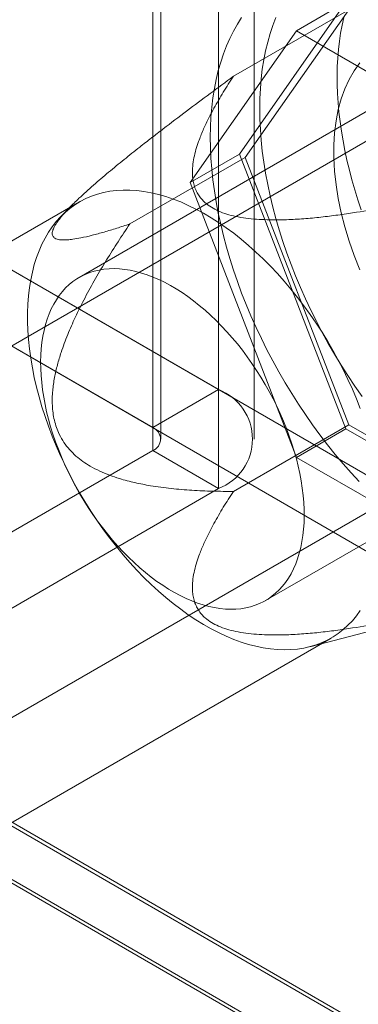
# Model space of a CAD drawing. Units: millimetres. Extents: x -245 to 3955, y -254 to 2716.
# Drawn here: x 3078 to 3084, y 1808 to 1825 of the extents above; entities that cross this region are included whole.
import ezdxf

# ---------------------------------------------------------------- set-up
doc = ezdxf.new("R2010")
doc.units = ezdxf.units.MM
doc.header["$LTSCALE"] = 2

msp = doc.modelspace()

# ---------------------------------------------------------------- linework, layer by layer
at = {"color": 7, "linetype": 'Continuous', "lineweight": 18}
for p, q in [((3081.914, 1846.202), (3081.914, 1818.766)), ((3080.783, 1845.549), (3080.783, 1818.113)), ((3080.923, 1817.917), (3080.923, 1845.353)), ((3082.523, 1817.917), (3082.523, 1845.353)), ((3080.783, 1817.721), (3080.783, 1845.157)), ((3081.914, 1844.504), (3081.914, 1817.068)), ((3082.17, 1824.14), (3084.15, 1825.283)), ((3084.101, 1825.409), (3082.272, 1822.807)), ((3084.15, 1825.283), (3082.37, 1822.75)), ((3083.253, 1824.919), (3084.101, 1825.409)), ((3081.424, 1822.317), (3083.253, 1824.919)), ((3083.253, 1824.919), (3086.911, 1822.808)), ((3072.071, 1824.448), (3081.914, 1818.766)), ((3086.169, 1824.528), (3079.522, 1820.691)), ((3070.94, 1823.795), (3080.783, 1818.113)), ((3085.399, 1823.575), (3071.766, 1815.705)), ((3080.39, 1821.607), (3082.37, 1822.75)), ((3081.424, 1822.317), (3082.272, 1822.807)), ((3082.272, 1822.807), (3084.101, 1818.093)), ((3082.37, 1822.75), (3084.15, 1818.163)), ((3083.253, 1817.603), (3081.424, 1822.317)), ((3079.528, 1821.987), (3070.647, 1816.86)), ((3079.379, 1821.911), (3079.214, 1821.743)), ((3077.502, 1821.315), (3091.304, 1813.346)), ((3076.37, 1820.661), (3090.173, 1812.693)), ((3082.722, 1815.148), (3089.369, 1818.985)), ((3074.526, 1810.925), (3088.159, 1818.795)), ((3080.783, 1818.113), (3081.914, 1818.766)), ((3082.17, 1817.02), (3084.15, 1818.163)), ((3084.15, 1818.163), (3087.71, 1816.107)), ((3083.253, 1817.603), (3084.101, 1818.093)), ((3084.101, 1818.093), (3087.759, 1815.981)), ((3070.091, 1811.549), (3080.783, 1817.721)), ((3080.783, 1817.721), (3081.914, 1817.068)), ((3086.911, 1815.491), (3083.253, 1817.603)), ((3071.222, 1810.896), (3081.914, 1817.068)), ((3083.479, 1814.355), (3085.117, 1814.779)), ((3074.966, 1809.378), (3083.847, 1814.505)), ((3075.182, 1813.182), (3358.025, 1649.9)), ((3075.206, 1813.103), (3356.191, 1650.894)), ((3356.328, 1649.9), (3075.182, 1812.202)), ((3075.182, 1812.137), (3356.215, 1649.9))]:
    msp.add_line(p, q, dxfattribs=at)
at = {"color": 7, "linetype": 'Continuous', "lineweight": 18, "flags": 128}
for points in [[(3081.772, 1823.095), (3081.775, 1823.27), (3081.784, 1823.441), (3081.798, 1823.609), (3081.817, 1823.773), (3081.842, 1823.932), (3081.873, 1824.087), (3081.909, 1824.238), (3081.951, 1824.384), (3081.998, 1824.524), (3082.05, 1824.66), (3082.107, 1824.79), (3082.17, 1824.915), (3082.238, 1825.034), (3082.311, 1825.147)], [(3082.621, 1823.585), (3082.624, 1823.76), (3082.632, 1823.931), (3082.646, 1824.099), (3082.666, 1824.262), (3082.691, 1824.422), (3082.722, 1824.577), (3082.758, 1824.728), (3082.799, 1824.873), (3082.846, 1825.014), (3082.899, 1825.15)], [(3083.95, 1824.155), (3083.954, 1824.306), (3083.961, 1824.454), (3083.973, 1824.599), (3083.989, 1824.741), (3084.01, 1824.88), (3084.035, 1825.016), (3084.064, 1825.148)], [(3084.338, 1824.37), (3084.242, 1824.235), (3084.156, 1824.087), (3084.083, 1823.927), (3084.021, 1823.754), (3083.971, 1823.57), (3083.933, 1823.376), (3083.908, 1823.172), (3083.895, 1822.96), (3083.895, 1822.739), (3083.908, 1822.512), (3083.933, 1822.279), (3083.971, 1822.042), (3084.021, 1821.8), (3084.083, 1821.556), (3084.156, 1821.31), (3084.242, 1821.064), (3084.338, 1820.818)], [(3084.364, 1821.85), (3084.307, 1822.021), (3084.254, 1822.192), (3084.205, 1822.362), (3084.161, 1822.532), (3084.12, 1822.7), (3084.084, 1822.868), (3084.052, 1823.035), (3084.025, 1823.2), (3084.001, 1823.364), (3083.982, 1823.527), (3083.968, 1823.687), (3083.958, 1823.845), (3083.952, 1824.001), (3083.95, 1824.155)], [(3084.378, 1818.65), (3084.255, 1818.826), (3084.136, 1819.005), (3084.019, 1819.186), (3083.907, 1819.371), (3083.799, 1819.558), (3083.694, 1819.747), (3083.594, 1819.937), (3083.498, 1820.13), (3083.406, 1820.324), (3083.319, 1820.519), (3083.237, 1820.715), (3083.159, 1820.912), (3083.086, 1821.109), (3083.019, 1821.307), (3082.956, 1821.504), (3082.899, 1821.7), (3082.846, 1821.896), (3082.799, 1822.091), (3082.758, 1822.285), (3082.722, 1822.477), (3082.691, 1822.668), (3082.666, 1822.856), (3082.646, 1823.042), (3082.632, 1823.226), (3082.624, 1823.407), (3082.621, 1823.585)], [(3084.33, 1817.187), (3084.19, 1817.339), (3084.053, 1817.495), (3083.918, 1817.655), (3083.786, 1817.82), (3083.656, 1817.988), (3083.53, 1818.161), (3083.407, 1818.336), (3083.287, 1818.515), (3083.171, 1818.697), (3083.059, 1818.881), (3082.95, 1819.068), (3082.846, 1819.257), (3082.745, 1819.448), (3082.649, 1819.64), (3082.558, 1819.834), (3082.471, 1820.03), (3082.388, 1820.226), (3082.311, 1820.422), (3082.238, 1820.62), (3082.17, 1820.817), (3082.107, 1821.014), (3082.05, 1821.21), (3081.998, 1821.406), (3081.951, 1821.601), (3081.909, 1821.795), (3081.873, 1821.987), (3081.842, 1822.178), (3081.817, 1822.366), (3081.798, 1822.553), (3081.784, 1822.736), (3081.775, 1822.917), (3081.772, 1823.095)], [(3084.349, 1818.44), (3084.283, 1818.609), (3084.212, 1818.776), (3084.136, 1818.942), (3084.055, 1819.108), (3083.971, 1819.271), (3083.882, 1819.433), (3083.789, 1819.593), (3083.693, 1819.75), (3083.592, 1819.904), (3083.488, 1820.056), (3083.381, 1820.204), (3083.271, 1820.348), (3083.158, 1820.489), (3083.042, 1820.625), (3082.924, 1820.758), (3082.804, 1820.885), (3082.681, 1821.008), (3082.557, 1821.126), (3082.431, 1821.238), (3082.304, 1821.345), (3082.175, 1821.447), (3082.046, 1821.542), (3081.916, 1821.632), (3081.786, 1821.715), (3081.655, 1821.792), (3081.524, 1821.863), (3081.394, 1821.926), (3081.265, 1821.984), (3081.136, 1822.034), (3081.008, 1822.077), (3080.881, 1822.114), (3080.756, 1822.143), (3080.633, 1822.165), (3080.511, 1822.18), (3080.392, 1822.188), (3080.275, 1822.189), (3080.16, 1822.182), (3080.049, 1822.169), (3079.94, 1822.148), (3079.835, 1822.12), (3079.732, 1822.085), (3079.634, 1822.043), (3079.539, 1821.994), (3079.448, 1821.938), (3079.362, 1821.875), (3079.279, 1821.806), (3079.201, 1821.73), (3079.128, 1821.648), (3079.059, 1821.56), (3078.995, 1821.465), (3078.935, 1821.365), (3078.881, 1821.259), (3078.832, 1821.148), (3078.789, 1821.031), (3078.75, 1820.909), (3078.717, 1820.782), (3078.689, 1820.651), (3078.667, 1820.515), (3078.65, 1820.376), (3078.639, 1820.232), (3078.634, 1820.084), (3078.634, 1819.934), (3078.639, 1819.78), (3078.65, 1819.623), (3078.667, 1819.464), (3078.689, 1819.303), (3078.717, 1819.139), (3078.75, 1818.974), (3078.789, 1818.808), (3078.832, 1818.641), (3078.881, 1818.473), (3078.935, 1818.304), (3078.995, 1818.136), (3079.059, 1817.967), (3079.128, 1817.799), (3079.201, 1817.632), (3079.279, 1817.467), (3079.362, 1817.302), (3079.448, 1817.139), (3079.539, 1816.979), (3079.634, 1816.82), (3079.732, 1816.664), (3079.835, 1816.511), (3079.94, 1816.362), (3080.049, 1816.215), (3080.16, 1816.073), (3080.275, 1815.934), (3080.392, 1815.8), (3080.511, 1815.67), (3080.633, 1815.545), (3080.756, 1815.424), (3080.881, 1815.309), (3081.008, 1815.199), (3081.136, 1815.095), (3081.265, 1814.997), (3081.394, 1814.904), (3081.524, 1814.818), (3081.655, 1814.737), (3081.786, 1814.664), (3081.916, 1814.597), (3082.046, 1814.536), (3082.175, 1814.482), (3082.304, 1814.435), (3082.431, 1814.395), (3082.557, 1814.363), (3082.681, 1814.337), (3082.804, 1814.318), (3082.924, 1814.307), (3083.042, 1814.302), (3083.158, 1814.305), (3083.271, 1814.315), (3083.381, 1814.333), (3083.488, 1814.357), (3083.592, 1814.389), (3083.693, 1814.427), (3083.789, 1814.473), (3083.882, 1814.525), (3083.971, 1814.584), (3084.055, 1814.65), (3084.136, 1814.723), (3084.212, 1814.802), (3084.283, 1814.887), (3084.349, 1814.978)], [(3078.859, 1819.243), (3078.862, 1819.357), (3078.869, 1819.468), (3078.881, 1819.576), (3078.897, 1819.681), (3078.918, 1819.782), (3078.942, 1819.88), (3078.972, 1819.974), (3079.005, 1820.064), (3079.042, 1820.149), (3079.084, 1820.231), (3079.129, 1820.307), (3079.178, 1820.379), (3079.232, 1820.447), (3079.288, 1820.509), (3079.349, 1820.566), (3079.413, 1820.618), (3079.48, 1820.665), (3079.551, 1820.707), (3079.624, 1820.743), (3079.701, 1820.773), (3079.78, 1820.798), (3079.862, 1820.817), (3079.946, 1820.831), (3080.033, 1820.838), (3080.122, 1820.841), (3080.212, 1820.837), (3080.305, 1820.828), (3080.399, 1820.813), (3080.495, 1820.792), (3080.591, 1820.766), (3080.689, 1820.734), (3080.788, 1820.696), (3080.887, 1820.654), (3080.987, 1820.606), (3081.087, 1820.552), (3081.187, 1820.494), (3081.287, 1820.43), (3081.387, 1820.361), (3081.486, 1820.288), (3081.584, 1820.21), (3081.682, 1820.128), (3081.778, 1820.041), (3081.873, 1819.95), (3081.967, 1819.855), (3082.059, 1819.757), (3082.149, 1819.654), (3082.237, 1819.549), (3082.323, 1819.44), (3082.407, 1819.328), (3082.488, 1819.213), (3082.567, 1819.096), (3082.642, 1818.977), (3082.715, 1818.855), (3082.784, 1818.732), (3082.851, 1818.607), (3082.914, 1818.481), (3082.973, 1818.354), (3083.029, 1818.225), (3083.081, 1818.097), (3083.129, 1817.967), (3083.173, 1817.838), (3083.213, 1817.709), (3083.25, 1817.58), (3083.282, 1817.452), (3083.309, 1817.325), (3083.333, 1817.199), (3083.352, 1817.075), (3083.367, 1816.952), (3083.377, 1816.831), (3083.383, 1816.712), (3083.385, 1816.596), (3083.382, 1816.482), (3083.374, 1816.371), (3083.363, 1816.263), (3083.347, 1816.158), (3083.326, 1816.056), (3083.301, 1815.959), (3083.272, 1815.865), (3083.239, 1815.775), (3083.202, 1815.689), (3083.16, 1815.608), (3083.115, 1815.531), (3083.065, 1815.459), (3083.012, 1815.392), (3082.955, 1815.33), (3082.895, 1815.272), (3082.831, 1815.22), (3082.764, 1815.174), (3082.693, 1815.132), (3082.62, 1815.096), (3082.543, 1815.066), (3082.464, 1815.041), (3082.382, 1815.022), (3082.298, 1815.008), (3082.211, 1815), (3082.122, 1814.998), (3082.031, 1815.002), (3081.939, 1815.011), (3081.845, 1815.026), (3081.749, 1815.047), (3081.652, 1815.073), (3081.555, 1815.105), (3081.456, 1815.142), (3081.357, 1815.185), (3081.257, 1815.233), (3081.157, 1815.287), (3081.057, 1815.345), (3080.957, 1815.409), (3080.857, 1815.477), (3080.758, 1815.551), (3080.659, 1815.629), (3080.562, 1815.711), (3080.466, 1815.798), (3080.37, 1815.889), (3080.277, 1815.983), (3080.185, 1816.082), (3080.095, 1816.184), (3080.006, 1816.29), (3079.92, 1816.399), (3079.837, 1816.511), (3079.756, 1816.625), (3079.677, 1816.742), (3079.602, 1816.862), (3079.529, 1816.983), (3079.459, 1817.107), (3079.393, 1817.232), (3079.33, 1817.358), (3079.271, 1817.485), (3079.215, 1817.613), (3079.163, 1817.742), (3079.115, 1817.871), (3079.071, 1818.001), (3079.03, 1818.13), (3078.994, 1818.258), (3078.962, 1818.386), (3078.935, 1818.513), (3078.911, 1818.639), (3078.892, 1818.764), (3078.877, 1818.887), (3078.867, 1819.008), (3078.861, 1819.127), (3078.859, 1819.243)]]:
    msp.add_lwpolyline(points, dxfattribs=at)
at = {"color": 7, "linetype": 'Continuous', "lineweight": 18}
for centre, radius, start, end in [((3081.587, 1817.917), 0.91, 291.0452, 68.9548), ((3080.708, 1817.917), 0.21, 290.7834, 69.2166)]:
    msp.add_arc(centre, radius, start, end, dxfattribs=at)
for points, knots in [([(3082.17, 1824.14), (3082.037, 1824.042), (3081.769, 1823.845), (3081.366, 1823.545), (3081.03, 1823.29), (3080.761, 1823.083), (3080.537, 1822.908), (3080.291, 1822.712), (3080.069, 1822.531), (3079.895, 1822.384), (3079.766, 1822.273), (3079.639, 1822.16), (3079.527, 1822.057), (3079.432, 1821.965), (3079.351, 1821.884), (3079.284, 1821.812), (3079.229, 1821.749), (3079.185, 1821.695), (3079.146, 1821.644), (3079.107, 1821.585), (3079.074, 1821.523), (3079.058, 1821.469), (3079.057, 1821.43), (3079.065, 1821.401), (3079.082, 1821.379), (3079.106, 1821.36), (3079.14, 1821.346), (3079.184, 1821.336), (3079.242, 1821.332), (3079.318, 1821.334), (3079.422, 1821.345), (3079.562, 1821.369), (3079.741, 1821.411), (3079.949, 1821.468), (3080.165, 1821.533), (3080.315, 1821.583), (3080.39, 1821.607)], [0, 0, 0, 0, 0.061982, 0.124013, 0.186283, 0.217484, 0.248712, 0.290518, 0.332492, 0.353394, 0.374354, 0.395571, 0.416926, 0.432561, 0.448191, 0.46367, 0.475312, 0.487134, 0.498955, 0.51098, 0.531689, 0.552419, 0.568182, 0.584176, 0.600175, 0.616347, 0.636455, 0.656568, 0.676792, 0.707599, 0.738487, 0.779997, 0.834813, 0.889731, 0.944846, 1, 1, 1, 1]), ([(3085.73, 1822.085), (3085.564, 1822.049), (3085.233, 1821.977), (3084.729, 1821.88), (3084.293, 1821.807), (3083.928, 1821.755), (3083.637, 1821.719), (3083.342, 1821.692), (3083.046, 1821.677), (3082.787, 1821.677), (3082.566, 1821.687), (3082.384, 1821.705), (3082.212, 1821.734), (3082.054, 1821.774), (3081.912, 1821.826), (3081.787, 1821.892), (3081.69, 1821.963), (3081.619, 1822.036), (3081.566, 1822.106), (3081.524, 1822.185), (3081.492, 1822.271), (3081.473, 1822.364), (3081.463, 1822.474), (3081.468, 1822.6), (3081.49, 1822.742), (3081.525, 1822.883), (3081.577, 1823.041), (3081.646, 1823.215), (3081.735, 1823.404), (3081.85, 1823.622), (3081.993, 1823.867), (3082.111, 1824.049), (3082.17, 1824.14)], [0, 0, 0, 0, 0.064796, 0.129602, 0.194371, 0.230623, 0.267, 0.30333, 0.33953, 0.375634, 0.398082, 0.420561, 0.442949, 0.463339, 0.483709, 0.504147, 0.524589, 0.540807, 0.557089, 0.573336, 0.59302, 0.61275, 0.632462, 0.662524, 0.692645, 0.722805, 0.752922, 0.794306, 0.835709, 0.877106, 0.938551, 1, 1, 1, 1]), ([(3080.39, 1821.607), (3080.323, 1821.506), (3080.187, 1821.302), (3079.99, 1820.991), (3079.799, 1820.672), (3079.619, 1820.344), (3079.46, 1820.024), (3079.321, 1819.711), (3079.22, 1819.439), (3079.145, 1819.192), (3079.094, 1818.974), (3079.067, 1818.782), (3079.057, 1818.621), (3079.058, 1818.493), (3079.07, 1818.365), (3079.093, 1818.239), (3079.129, 1818.116), (3079.182, 1817.986), (3079.257, 1817.857), (3079.354, 1817.732), (3079.465, 1817.624), (3079.585, 1817.53), (3079.721, 1817.443), (3079.874, 1817.365), (3080.042, 1817.295), (3080.243, 1817.228), (3080.478, 1817.167), (3080.774, 1817.11), (3081.101, 1817.066), (3081.457, 1817.036), (3081.814, 1817.021), (3082.052, 1817.02), (3082.17, 1817.02)], [0, 0, 0, 0, 0.049744, 0.099537, 0.149314, 0.199044, 0.248735, 0.290636, 0.332518, 0.360676, 0.388861, 0.416945, 0.432526, 0.448132, 0.46369, 0.479437, 0.495243, 0.510978, 0.531687, 0.552418, 0.573677, 0.595022, 0.616335, 0.643228, 0.670168, 0.697093, 0.738533, 0.779984, 0.834953, 0.88996, 0.944994, 1, 1, 1, 1]), ([(3082.17, 1817.02), (3082.111, 1816.929), (3081.993, 1816.747), (3081.851, 1816.503), (3081.738, 1816.288), (3081.651, 1816.104), (3081.582, 1815.932), (3081.529, 1815.774), (3081.491, 1815.629), (3081.468, 1815.483), (3081.463, 1815.355), (3081.473, 1815.244), (3081.492, 1815.151), (3081.524, 1815.065), (3081.566, 1814.986), (3081.619, 1814.915), (3081.69, 1814.842), (3081.787, 1814.771), (3081.912, 1814.706), (3082.054, 1814.654), (3082.212, 1814.614), (3082.384, 1814.585), (3082.566, 1814.567), (3082.787, 1814.556), (3083.046, 1814.557), (3083.342, 1814.572), (3083.637, 1814.599), (3083.928, 1814.634), (3084.293, 1814.687), (3084.729, 1814.759), (3085.233, 1814.857), (3085.564, 1814.929), (3085.73, 1814.964)], [0, 0, 0, 0, 0.061449, 0.122894, 0.163259, 0.20363, 0.243984, 0.274875, 0.305812, 0.336706, 0.367538, 0.38725, 0.40698, 0.426664, 0.442912, 0.459193, 0.475412, 0.495853, 0.516291, 0.536661, 0.557051, 0.579439, 0.601918, 0.624366, 0.66047, 0.69667, 0.733, 0.769377, 0.805629, 0.870398, 0.935204, 1, 1, 1, 1])]:
    msp.add_open_spline(points, degree=3, knots=knots, dxfattribs=at)

doc.saveas('drawing.dxf')
